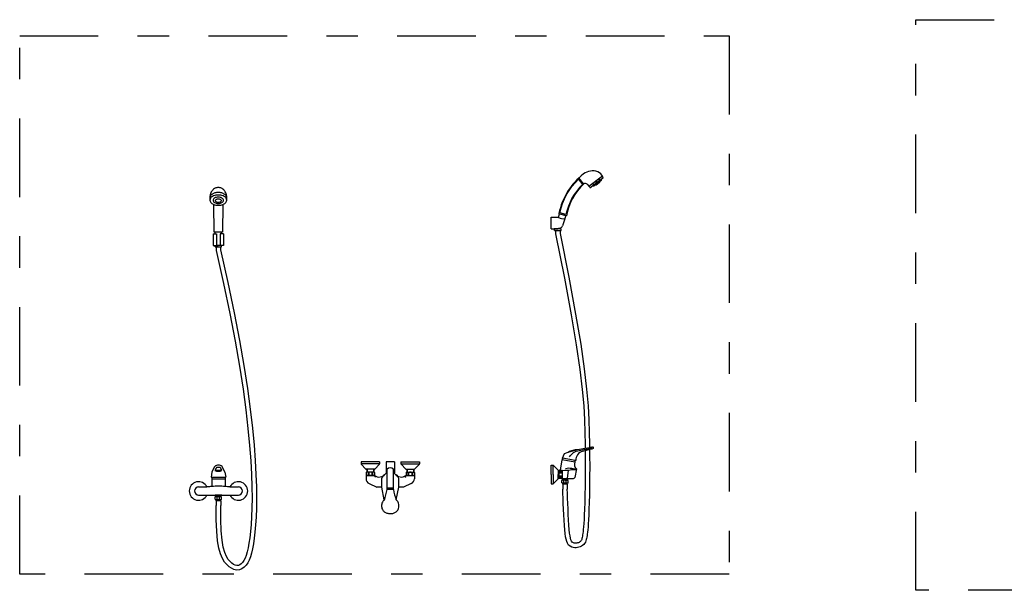
# Model space of a CAD drawing. Units: millimetres. Extents: x 351 to 610, y 341 to 526.
# Drawn here: x 376 to 379, y 341 to 343 of the extents above; entities that cross this region are included whole.
import ezdxf

# ---------------------------------------------------------------- set-up
doc = ezdxf.new("R2010")
doc.units = ezdxf.units.MM
doc.linetypes.add('DASHDOT2', pattern=[0.5, 0.25, -0.125, 0, -0.125])
doc.layers.add('WC-DET1', color=8, linetype='Continuous')
doc.layers.add('WC-OUTL', color=7, linetype='Continuous')

# ---------------------------------------------------------------- blocks, each defined once
blk = doc.blocks.new('A$C4CBA036F')
at = {"layer": 'WC-DET1'}
for p, q in [((1.2797, 1.2298), (1.2836, 1.2246)), ((1.3069, 1.2424), (1.2806, 1.2223)), ((1.2883, 1.2366), (1.2924, 1.2313)), ((1.2918, 1.2392), (1.2959, 1.234)), ((1.299, 1.2448), (1.3031, 1.2395)), ((1.175, 1.1338), (1.1948, 1.1282)), ((0.0901, 1.0748), (0.0798, 1.0748)), ((0.0798, 1.0702), (0.0841, 1.0702)), ((0.0841, 1.0702), (0.0841, 1.0331)), ((0.1004, 1.0748), (0.0901, 1.0748)), ((0.1004, 1.0702), (0.0961, 1.0702)), ((0.0961, 1.0702), (0.0961, 1.0331)), ((1.1767, 1.0859), (1.1625, 1.0859)), ((1.1625, 1.0809), (1.1767, 1.0809)), ((0.0972, 1.0331), (0.083, 1.0331)), ((1.2028, 0.3755), (1.2325, 0.3835)), ((0.6499, 0.3444), (0.6238, 0.3444)), ((1.224, 0.3436), (1.1837, 0.3504)), ((0.6029, 0.3376), (0.5439, 0.3376)), ((0.5846, 0.3207), (0.5622, 0.3207)), ((0.5632, 0.3207), (0.5632, 0.3114)), ((0.5836, 0.3207), (0.5836, 0.3114)), ((0.6708, 0.3376), (0.7298, 0.3376)), ((0.6891, 0.3207), (0.7115, 0.3207)), ((0.6901, 0.3207), (0.6901, 0.3114)), ((0.7105, 0.3207), (0.7105, 0.3114)), ((0.7115, 0.3207), (0.7115, 0.3114)), ((0.0693, 0.296), (0.1116, 0.296)), ((0.0693, 0.2908), (0.1116, 0.2908)), ((0.5846, 0.3114), (0.5622, 0.3114)), ((0.5812, 0.3012), (0.5656, 0.3012)), ((0.5656, 0.3008), (0.5812, 0.3008)), ((0.5662, 0.3106), (0.5683, 0.3106)), ((0.5662, 0.3106), (0.5662, 0.302)), ((0.5662, 0.302), (0.5683, 0.302)), ((0.5683, 0.3106), (0.5683, 0.302)), ((0.5785, 0.3106), (0.5806, 0.3106)), ((0.5785, 0.3106), (0.5785, 0.302)), ((0.5785, 0.302), (0.5806, 0.302)), ((0.5806, 0.3106), (0.5806, 0.302)), ((0.6891, 0.3114), (0.7115, 0.3114)), ((0.6925, 0.3012), (0.7081, 0.3012)), ((0.6925, 0.3008), (0.7081, 0.3008)), ((0.6931, 0.3106), (0.6931, 0.302)), ((0.6952, 0.3106), (0.6931, 0.3106)), ((0.6952, 0.302), (0.6931, 0.302)), ((0.6952, 0.3106), (0.6952, 0.302)), ((0.7054, 0.3106), (0.7054, 0.302)), ((0.7075, 0.3106), (0.7054, 0.3106)), ((0.7075, 0.302), (0.7054, 0.302)), ((0.7075, 0.3106), (0.7075, 0.302)), ((0.7115, 0.3114), (0.7122, 0.3114)), ((1.1845, 0.2893), (1.2008, 0.2893)), ((1.1927, 0.2866), (1.1845, 0.2866)), ((1.189, 0.2782), (1.189, 0.2848)), ((1.1927, 0.2866), (1.2008, 0.2866)), ((1.1963, 0.2782), (1.1963, 0.2848)), ((0.6471, 0.2561), (0.6266, 0.2561)), ((0.6477, 0.2611), (0.6272, 0.2611)), ((1.1998, 0.2763), (1.1856, 0.2763)), ((1.1998, 0.2736), (1.1856, 0.2736)), ((0.0823, 0.2365), (0.0986, 0.2365)), ((0.0904, 0.2338), (0.0823, 0.2338)), ((0.0976, 0.2235), (0.0833, 0.2235)), ((0.0976, 0.2208), (0.0833, 0.2208)), ((0.0868, 0.2254), (0.0868, 0.232)), ((0.0904, 0.2338), (0.0986, 0.2338)), ((0.0941, 0.2254), (0.0941, 0.232))]:
    blk.add_line(p, q, dxfattribs=at)
for points in [[(1.2687, 1.2216), (1.3114, 1.2542)], [(1.2339, 1.2454), (1.249, 1.2255)], [(1.2521, 1.2284), (1.2366, 1.2479)], [(1.1625, 1.0859), (1.1696, 1.0859)], [(1.1767, 1.0859), (1.1696, 1.0859)], [(0.0797, 1.0331), (0.0901, 1.0331)], [(0.1005, 1.0331), (0.0901, 1.0331)], [(0.6238, 0.3444), (0.6238, 0.3093), (0.625, 0.3093)], [(0.6499, 0.3444), (0.6499, 0.3093), (0.6487, 0.3093)], [(1.1553, 0.3044), (1.1553, 0.3341)], [(1.1728, 0.3133), (1.183, 0.3133)], [(1.183, 0.3171), (1.192, 0.3183), (1.2043, 0.3181), (1.2135, 0.3206), (1.2278, 0.3203)], [(1.1999, 0.2918), (1.2038, 0.3181)], [(1.1553, 0.3044), (1.1553, 0.2748)], [(1.1728, 0.3096), (1.183, 0.3096)], [(1.1728, 0.3003), (1.183, 0.3003)], [(1.1728, 0.2963), (1.183, 0.2963)]]:
    blk.add_lwpolyline(points, dxfattribs=at)
for points in [[(1.1955, 1.1316), (1.1758, 1.1372, -0.145188), (1.2351, 1.2439, -1.121875)], [(1.2479, 1.227, 0.147951), (1.1955, 1.1316, 2.772671)], [(1.3018, 1.2355), (1.2886, 1.2255, -0.38548)], [(0.065, 1.1909, 0.150792), (0.0633, 1.1851, 0.150792)], [(0.1152, 1.1909, 0.107016), (0.1091, 1.1966, 0.074964), (0.1008, 1.2001, 0.061678), (0.0901, 1.2014, 0.061678), (0.0794, 1.2001, 0.074964), (0.0711, 1.1966, 0.107016), (0.065, 1.1909, 0.150792)], [(0.1169, 1.1851, 0.150792), (0.1152, 1.1909, 0.107016)], [(1.207, 0.3603, -0.247315), (1.2375, 0.3803), (1.2755, 0.3875)], [(0.1016, 0.3171), (0.098, 0.3248, 0.33403), (0.0937, 0.3269), (0.0872, 0.3269, 0.33403), (0.0829, 0.3248), (0.0792, 0.317)], [(1.2278, 0.3206), (1.2138, 0.3231, 0.101412), (1.194, 0.3226, 8.755411)], [(0.6095, 0.2641), (0.6095, 0.2852, -0.055431)], [(0.6642, 0.2641), (0.6642, 0.2852, 0.055431)]]:
    blk.add_lwpolyline(points, format="xyb", dxfattribs=at)
for points in [[(0.0735, 1.1768, 0.150749), (0.0746, 1.1732, 0.107018), (0.0784, 1.1697, 0.074983), (0.0835, 1.1675, 0.061699), (0.0901, 1.1667, 0.061699), (0.0967, 1.1675, 0.074983), (0.1018, 1.1697, 0.107018), (0.1056, 1.1732, 0.150749), (0.1067, 1.1768, 0.150749), (0.1056, 1.1803, 0.107018), (0.1018, 1.1839, 0.074983), (0.0967, 1.186, 0.061699), (0.0901, 1.1868, 0.061699), (0.0835, 1.186, 0.074983), (0.0784, 1.1839, 0.107018), (0.0746, 1.1803, 0.150749)], [(0.0901, 1.1806, 0.051093), (0.0861, 1.1802, 0.064942), (0.083, 1.1791, 0.1042), (0.0807, 1.1773, 0.17472), (0.0801, 1.1756, 0.17472), (0.0807, 1.1739, 0.1042), (0.083, 1.1721, 0.064942), (0.0861, 1.171, 0.051093), (0.0901, 1.1706, 0.051093), (0.0941, 1.171, 0.064942), (0.0972, 1.1721, 0.1042), (0.0995, 1.1739, 0.17472), (0.1001, 1.1756, 0.17472), (0.0995, 1.1773, 0.1042), (0.0972, 1.1791, 0.064942), (0.0941, 1.1802, 0.051093)]]:
    blk.add_lwpolyline(points, format="xyb", close=True, dxfattribs=at)
for centre, radius, start, end in [((1.2782, 0.3892), 0.003, 129.8314, 281.2551), ((0.0903, 0.3387), 0.0244, 243.0585, 297.6626), ((0.0903, 0.342), 0.0244, 246.3632, 294.3577), ((0.5632, 0.305), 0.00635, 62.2042, 117.7958), ((0.5632, 0.3076), 0.00635, 242.2042, 297.7958), ((0.5734, 0.2934), 0.018, 73.5736, 106.4264), ((0.5734, 0.3192), 0.018, 253.5736, 286.4264), ((0.5835, 0.305), 0.00635, 62.2042, 117.7958), ((0.5835, 0.3076), 0.00635, 242.2042, 297.7958), ((0.5926, 0.3008), 0.00567, 180, 247.0199), ((0.6258, 0.2879), 0.0166, 116.3525, 189.4434), ((0.6368, 0.2928), 0.0203, 120.2847, 125.6347), ((0.6368, 0.2928), 0.0203, 54.3653, 59.7153), ((0.6479, 0.2879), 0.0166, 350.5566, 63.6475), ((0.6811, 0.3008), 0.00567, 292.9801, 0), ((0.6902, 0.305), 0.00635, 62.2042, 117.7958), ((0.6902, 0.3076), 0.00635, 242.2042, 297.7958), ((0.7003, 0.2934), 0.018, 73.5736, 106.4264), ((0.7003, 0.3192), 0.018, 253.5736, 286.4264), ((0.7105, 0.305), 0.00635, 62.2042, 117.7958), ((0.7105, 0.3076), 0.00635, 242.2042, 297.7958), ((1.1859, 0.2811), 0.00484, 49.6586, 133.9011), ((1.1925, 0.2808), 0.00523, 87.6972, 130.7726), ((1.1929, 0.2808), 0.00523, 49.2274, 92.3028), ((1.1994, 0.2811), 0.00484, 46.0989, 130.3414), ((0.0274, 0.2517), 0.0296, 25.6334, 334.3666), ((0.1539, 0.2517), 0.0296, 205.6334, 154.3666), ((1.1859, 0.2819), 0.00484, 226.0989, 310.3414), ((1.1925, 0.2822), 0.00523, 229.2274, 272.3028), ((1.1929, 0.2822), 0.00523, 267.6972, 310.7726), ((1.1994, 0.2819), 0.00484, 229.6586, 313.9011), ((0.0837, 0.2283), 0.00484, 49.6586, 133.9011), ((0.0837, 0.2291), 0.00484, 226.0989, 310.3414), ((0.0902, 0.228), 0.00523, 87.6972, 130.7726), ((0.0902, 0.2294), 0.00523, 229.2274, 272.3028), ((0.0907, 0.228), 0.00523, 49.2274, 92.3028), ((0.0907, 0.2294), 0.00523, 267.6972, 310.7726), ((0.0972, 0.2283), 0.00484, 46.0989, 130.3414), ((0.0972, 0.2291), 0.00484, 229.6586, 313.9011)]:
    blk.add_arc(centre, radius, start, end, dxfattribs=at)
at = {"layer": 'WC-OUTL'}
for p, q in [((1.2806, 1.2223), (1.2752, 1.2182)), ((1.312, 1.2463), (1.3069, 1.2424)), ((0.0633, 1.1851), (0.0633, 1.1773)), ((0.0765, 1.0748), (0.0759, 1.1634)), ((0.1043, 1.1634), (0.1037, 1.0748)), ((0.1169, 1.1773), (0.1169, 1.1851)), ((1.1719, 1.1221), (1.175, 1.1338)), ((1.175, 1.1338), (1.1732, 1.1344)), ((1.1948, 1.1282), (1.192, 1.1183)), ((1.197, 1.1276), (1.1948, 1.1282)), ((1.1481, 1.0859), (1.1484, 1.123)), ((1.1484, 1.123), (1.1698, 1.1227)), ((1.1698, 1.1227), (1.1719, 1.1221)), ((1.192, 1.1174), (1.1846, 1.0955)), ((1.192, 1.1183), (1.192, 1.1174)), ((0.0733, 1.0702), (0.0798, 1.0702)), ((0.0798, 1.0748), (0.0765, 1.0748)), ((0.0798, 1.0702), (0.0798, 1.0748)), ((0.1004, 1.0702), (0.1004, 1.0748)), ((0.1037, 1.0748), (0.1004, 1.0748)), ((0.1069, 1.0702), (0.1004, 1.0702)), ((1.1593, 1.0809), (1.1593, 1.0859)), ((1.1593, 1.0809), (1.1625, 1.0809)), ((1.1625, 1.0867), (1.1625, 1.0859)), ((1.1625, 1.0809), (1.1625, 1.0702)), ((1.1767, 1.0881), (1.1767, 1.0859)), ((1.1767, 1.0809), (1.1767, 1.0716)), ((1.1767, 1.0809), (1.1799, 1.0809)), ((1.1799, 1.0809), (1.18, 1.0859)), ((0.0798, 1.0282), (0.0797, 1.0331)), ((0.0798, 1.0282), (0.1004, 1.0282)), ((0.1004, 1.0282), (0.1005, 1.0331)), ((1.2028, 0.3755), (1.2063, 0.3785)), ((1.2063, 0.3785), (1.2263, 0.3838)), ((1.2263, 0.3838), (1.2325, 0.3835)), ((1.2325, 0.3835), (1.2563, 0.388)), ((1.2564, 0.3799), (1.248, 0.3778)), ((1.2563, 0.388), (1.2705, 0.3906)), ((1.2706, 0.3834), (1.2564, 0.3799)), ((1.2705, 0.3906), (1.2768, 0.3918)), ((1.278, 0.3853), (1.2706, 0.3834)), ((1.2768, 0.3918), (1.2803, 0.3915)), ((1.2825, 0.387), (1.278, 0.3853)), ((0.5438, 0.3444), (0.5438, 0.3383)), ((0.603, 0.3444), (0.5438, 0.3444)), ((0.603, 0.3444), (0.603, 0.3383)), ((0.6707, 0.3444), (0.7299, 0.3444)), ((0.6707, 0.3444), (0.6707, 0.3383)), ((0.7299, 0.3444), (0.7299, 0.3383)), ((1.178, 0.3181), (1.1837, 0.3504)), ((1.1837, 0.3504), (1.1848, 0.353)), ((1.184, 0.356), (1.1908, 0.371)), ((1.1858, 0.3558), (1.184, 0.356)), ((1.1848, 0.353), (1.1858, 0.3558)), ((1.224, 0.3491), (1.1858, 0.3558)), ((1.1908, 0.371), (1.2028, 0.3755)), ((1.224, 0.3491), (1.224, 0.3436)), ((1.2271, 0.3488), (1.224, 0.3491)), ((0.5442, 0.3371), (0.5593, 0.3212)), ((0.5622, 0.3207), (0.5606, 0.3207)), ((0.5622, 0.3207), (0.5622, 0.3114)), ((0.5846, 0.3207), (0.5846, 0.3114)), ((0.5862, 0.3207), (0.5846, 0.3207)), ((0.5874, 0.3212), (0.6025, 0.3371)), ((0.6266, 0.2561), (0.6266, 0.3208)), ((0.6471, 0.2561), (0.6471, 0.3208)), ((0.6863, 0.3212), (0.6712, 0.3371)), ((0.6875, 0.3207), (0.6891, 0.3207)), ((0.6891, 0.3207), (0.6891, 0.3114)), ((0.7115, 0.3207), (0.7131, 0.3207)), ((0.7295, 0.3371), (0.7143, 0.3212)), ((1.1483, 0.3044), (1.1483, 0.3341)), ((1.1483, 0.3341), (1.1553, 0.3341)), ((1.1553, 0.3341), (1.1705, 0.3181)), ((1.1705, 0.3181), (1.1705, 0.3148)), ((1.1705, 0.3148), (1.1728, 0.3148)), ((1.1705, 0.3148), (1.1705, 0.3044)), ((1.1728, 0.3168), (1.1745, 0.3181)), ((1.1728, 0.3148), (1.1728, 0.3168)), ((1.1728, 0.3148), (1.1728, 0.2941)), ((1.1745, 0.3181), (1.178, 0.3181)), ((1.2285, 0.3223), (1.2235, 0.2951)), ((0.067, 0.296), (0.0693, 0.296)), ((0.0693, 0.296), (0.0693, 0.2661)), ((0.1116, 0.296), (0.1139, 0.296)), ((0.1116, 0.296), (0.1116, 0.2661)), ((0.5598, 0.3008), (0.5656, 0.3008)), ((0.5615, 0.3114), (0.5603, 0.3106)), ((0.5603, 0.3106), (0.5603, 0.302)), ((0.5615, 0.3012), (0.5603, 0.302)), ((0.5622, 0.3114), (0.5615, 0.3114)), ((0.5656, 0.3012), (0.5615, 0.3012)), ((0.5656, 0.3012), (0.5656, 0.3008)), ((0.5852, 0.3012), (0.5812, 0.3012)), ((0.5812, 0.3012), (0.5812, 0.3008)), ((0.5812, 0.3008), (0.5869, 0.3008)), ((0.5852, 0.3114), (0.5846, 0.3114)), ((0.5852, 0.3114), (0.5865, 0.3106)), ((0.5852, 0.3012), (0.5865, 0.302)), ((0.5865, 0.3106), (0.5865, 0.302)), ((0.5869, 0.3008), (0.5869, 0.3004)), ((0.5869, 0.3008), (0.5869, 0.3008)), ((0.6868, 0.3008), (0.6925, 0.3008)), ((0.6868, 0.3008), (0.6868, 0.3008)), ((0.6885, 0.3114), (0.6872, 0.3106)), ((0.6872, 0.3106), (0.6872, 0.302)), ((0.6885, 0.3012), (0.6872, 0.302)), ((0.6885, 0.3114), (0.6891, 0.3114)), ((0.6885, 0.3012), (0.6925, 0.3012)), ((0.6925, 0.3012), (0.6925, 0.3008)), ((0.7081, 0.3012), (0.7081, 0.3008)), ((0.7081, 0.3012), (0.7122, 0.3012)), ((0.7081, 0.3008), (0.7138, 0.3008)), ((0.7122, 0.3114), (0.7134, 0.3106)), ((0.7122, 0.3012), (0.7134, 0.302)), ((0.7134, 0.3106), (0.7134, 0.302)), ((1.1483, 0.3044), (1.1483, 0.2748)), ((1.1553, 0.2748), (1.1705, 0.2908)), ((1.1705, 0.2941), (1.1705, 0.3044)), ((1.1705, 0.2941), (1.1728, 0.2941)), ((1.1705, 0.2908), (1.1705, 0.2941)), ((1.1728, 0.2926), (1.1728, 0.2941)), ((1.1738, 0.2918), (1.1728, 0.2926)), ((1.182, 0.2918), (1.1738, 0.2918)), ((1.182, 0.2918), (1.2033, 0.2918)), ((1.182, 0.2911), (1.182, 0.2918)), ((1.1835, 0.2893), (1.182, 0.2911)), ((1.1825, 0.2856), (1.1845, 0.2866)), ((1.1825, 0.2781), (1.1825, 0.2856)), ((1.1845, 0.2893), (1.1835, 0.2893)), ((1.1845, 0.2866), (1.1845, 0.2893)), ((1.2008, 0.2893), (1.2018, 0.2893)), ((1.2008, 0.2866), (1.2008, 0.2893)), ((1.2028, 0.2856), (1.2008, 0.2866)), ((1.2018, 0.2893), (1.2033, 0.2911)), ((1.2028, 0.2781), (1.2028, 0.2856)), ((1.2033, 0.2918), (1.2194, 0.2918)), ((1.2033, 0.2911), (1.2033, 0.2918)), ((0.0274, 0.2645), (0.0541, 0.2645)), ((0.1272, 0.2645), (0.1539, 0.2645)), ((0.5699, 0.2752), (0.5945, 0.2641)), ((0.6095, 0.2641), (0.5945, 0.2641)), ((0.6792, 0.2641), (0.6642, 0.2641)), ((0.7038, 0.2752), (0.6792, 0.2641)), ((1.1483, 0.2748), (1.1553, 0.2748)), ((1.1848, 0.2763), (1.1825, 0.2781)), ((1.1856, 0.2763), (1.1848, 0.2763)), ((1.1856, 0.2736), (1.1856, 0.2763)), ((1.1856, 0.2736), (1.1856, 0.2579)), ((1.1998, 0.2736), (1.1998, 0.2763)), ((1.1998, 0.2763), (1.2005, 0.2763)), ((1.1998, 0.2736), (1.1998, 0.2579)), ((1.2005, 0.2763), (1.2028, 0.2781)), ((0.0274, 0.2388), (0.0541, 0.2388)), ((0.0541, 0.2388), (0.0798, 0.2388)), ((0.0798, 0.239), (0.1011, 0.239)), ((0.0798, 0.2383), (0.0798, 0.239)), ((0.0813, 0.2365), (0.0798, 0.2383)), ((0.0803, 0.2328), (0.0823, 0.2338)), ((0.0803, 0.2253), (0.0803, 0.2328)), ((0.0826, 0.2235), (0.0803, 0.2253)), ((0.0823, 0.2365), (0.0813, 0.2365)), ((0.0823, 0.2338), (0.0823, 0.2365)), ((0.0833, 0.2235), (0.0826, 0.2235)), ((0.0833, 0.2208), (0.0833, 0.2235)), ((0.0833, 0.2208), (0.0833, 0.2051)), ((0.0976, 0.2235), (0.0983, 0.2235)), ((0.0976, 0.2208), (0.0976, 0.2235)), ((0.0976, 0.2208), (0.0976, 0.2051)), ((0.0983, 0.2235), (0.1006, 0.2253)), ((0.0986, 0.2338), (0.0986, 0.2365)), ((0.0986, 0.2365), (0.0996, 0.2365)), ((0.1006, 0.2328), (0.0986, 0.2338)), ((0.0996, 0.2365), (0.1011, 0.2383)), ((0.1006, 0.2253), (0.1006, 0.2328)), ((0.1011, 0.2383), (0.1011, 0.239)), ((0.1011, 0.2388), (0.1272, 0.2388)), ((0.1272, 0.2388), (0.1539, 0.2388)), ((0.6099, 0.1997), (0.6099, 0.2091)), ((0.6638, 0.1997), (0.6638, 0.2091))]:
    blk.add_line(p, q, dxfattribs=at)
at = {"layer": 'WC-OUTL', "linetype": 'Continuous'}
for p, q in [((0.5598, 0.3008), (0.5598, 0.2906)), ((0.7138, 0.3008), (0.7138, 0.2906))]:
    blk.add_line(p, q, dxfattribs=at)
at = {"layer": 'WC-OUTL'}
for points in [[(1.2886, 1.2255), (1.2838, 1.2219, -0.38548), (1.2806, 1.2223)], [(1.3018, 1.2355), (1.3018, 1.2355, -0.453493), (1.3015, 1.2324), (1.2915, 1.2252, -0.422501), (1.2886, 1.2255)], [(1.3069, 1.2424), (1.3071, 1.2423, -0.453493), (1.3068, 1.2392), (1.3018, 1.2355, -0.38548)], [(0.1169, 1.1851, 0.08276), (0.1148, 1.1978, 0.090526), (0.1091, 1.208, 0.104223), (0.1001, 1.2152, 0.116522), (0.0901, 1.2175, 0.116522), (0.0801, 1.2152, 0.104223), (0.0711, 1.208, 0.090526), (0.0654, 1.1978, 0.08276), (0.0633, 1.1851, 0.08276)], [(0.1169, 1.1773, 0.150792), (0.1152, 1.183, 0.107016), (0.1091, 1.1888, 0.074964), (0.1008, 1.1922, 0.061678), (0.0901, 1.1935, 0.061678), (0.0794, 1.1922, 0.074964), (0.0711, 1.1888, 0.107016), (0.065, 1.183, 0.150792), (0.0633, 1.1773, 0.150792)], [(0.0633, 1.1773, 0.150792), (0.065, 1.1715, 0.107016), (0.0711, 1.1657, 0.044862), (0.0759, 1.1634, 0.061678)], [(0.0759, 1.1634, 0.030002), (0.0794, 1.1623, 0.061678), (0.0901, 1.161, 0.061678), (0.1008, 1.1623, 0.030002), (0.1043, 1.1634, 0.107016)], [(0.1043, 1.1634, 0.044862), (0.1091, 1.1657, 0.107016), (0.1152, 1.1715, 0.150792), (0.1169, 1.1773, 0.150792)], [(0.1109, 0.3117), (0.1035, 0.3273, 0.305876), (0.0936, 0.3336), (0.0904, 0.3336), (0.0873, 0.3336, 0.305876), (0.0774, 0.3273), (0.0699, 0.3117)], [(0.6179, 0.2234, 0.001669), (0.6178, 0.2233, 0.106229), (0.6118, 0.2164, 0.128058), (0.6099, 0.2091, 0.128058)], [(0.6638, 0.2091, 0.128058), (0.6619, 0.2164, 0.106229), (0.6559, 0.2233, 0.085214)], [(0.6099, 0.1997, 0.128058), (0.6118, 0.1924, 0.106229), (0.6178, 0.1856, 0.085214), (0.6262, 0.1813, 0.074632), (0.6368, 0.1797, 0.074632)], [(0.6368, 0.1797, 0.074632), (0.6475, 0.1813, 0.085214), (0.6559, 0.1856, 0.106229), (0.6619, 0.1924, 0.128058), (0.6638, 0.1997, 0.128058)]]:
    blk.add_lwpolyline(points, format="xyb", dxfattribs=at)
for points in [[(0.0733, 1.0702), (0.0733, 1.0331)], [(0.1069, 1.0702), (0.1069, 1.0331)], [(1.1593, 1.0859), (1.1625, 1.0859)], [(1.1625, 1.0702), (1.1906, 0.929), (1.2122, 0.8122), (1.2283, 0.7163), (1.2397, 0.6382), (1.2472, 0.5746), (1.2518, 0.5222), (1.2542, 0.4777), (1.2554, 0.4379), (1.2562, 0.4), (1.2563, 0.388)], [(1.18, 1.0859), (1.1767, 1.0859)], [(1.1767, 1.0716), (1.2046, 0.9317), (1.2262, 0.8147), (1.2423, 0.7185), (1.2538, 0.6401), (1.2613, 0.5761), (1.266, 0.5232), (1.2684, 0.4783), (1.2697, 0.4382), (1.2704, 0.4002), (1.2705, 0.3906)], [(0.0733, 1.0331), (0.0797, 1.0331)], [(0.083, 1.0282), (0.083, 1.0174), (0.1067, 0.9123), (0.1268, 0.8161), (0.1436, 0.7284), (0.1574, 0.6485), (0.1686, 0.5759), (0.1775, 0.5101), (0.1843, 0.4506), (0.1895, 0.3967), (0.1932, 0.3479), (0.1956, 0.304), (0.197, 0.2645), (0.1974, 0.2292), (0.197, 0.1976), (0.1959, 0.1696), (0.1943, 0.1447), (0.1923, 0.1226), (0.19, 0.103), (0.1875, 0.0857), (0.1848, 0.0707), (0.1818, 0.0578), (0.1786, 0.0467), (0.1751, 0.0376), (0.1713, 0.03), (0.1674, 0.0241), (0.1632, 0.0195), (0.1587, 0.0164), (0.1541, 0.0146), (0.1492, 0.0143), (0.1441, 0.0154), (0.1388, 0.0179), (0.1333, 0.0218), (0.1277, 0.0272), (0.1219, 0.0341), (0.1162, 0.0434), (0.1108, 0.0561), (0.106, 0.0731), (0.1021, 0.0956), (0.0992, 0.1244), (0.0976, 0.1606), (0.0976, 0.2051)], [(0.0972, 1.0282), (0.0972, 1.019), (0.1206, 0.9153), (0.1407, 0.8189), (0.1576, 0.7309), (0.1715, 0.6508), (0.1827, 0.578), (0.1916, 0.5119), (0.1985, 0.452), (0.2036, 0.3979), (0.2074, 0.3489), (0.2099, 0.3046), (0.2112, 0.2648), (0.2116, 0.2292), (0.2112, 0.1973), (0.2101, 0.1689), (0.2085, 0.1436), (0.2065, 0.1211), (0.2042, 0.1011), (0.2016, 0.0834), (0.1987, 0.0678), (0.1956, 0.0541), (0.1921, 0.0422), (0.1881, 0.0319), (0.1837, 0.0229), (0.1786, 0.0152), (0.1726, 0.0088), (0.1654, 0.0037), (0.1571, 0.0006), (0.1481, 0), (0.1395, 0.0019), (0.1316, 0.0056), (0.1243, 0.0108), (0.1173, 0.0174), (0.1103, 0.0257), (0.1035, 0.0368), (0.0974, 0.0513), (0.0922, 0.07), (0.088, 0.0936), (0.085, 0.1234), (0.0833, 0.1603), (0.0833, 0.2051)], [(0.1069, 1.0331), (0.1005, 1.0331)], [(1.2706, 0.3834), (1.2708, 0.3639), (1.2709, 0.3294), (1.2707, 0.2971), (1.2704, 0.2671), (1.2699, 0.2397), (1.2693, 0.2151), (1.2686, 0.1936), (1.2679, 0.1753), (1.2672, 0.1599), (1.2664, 0.1471), (1.2657, 0.1365), (1.2649, 0.1278), (1.2641, 0.1206), (1.2633, 0.1147), (1.2626, 0.1097), (1.2619, 0.1052), (1.2611, 0.1009), (1.2601, 0.0969), (1.2588, 0.0929), (1.2572, 0.0889), (1.2549, 0.085), (1.2519, 0.0813), (1.2484, 0.0782), (1.2445, 0.0757), (1.2405, 0.0738), (1.2363, 0.0725), (1.2321, 0.0715), (1.2277, 0.0711), (1.2233, 0.0711), (1.2187, 0.0717), (1.2139, 0.0731), (1.2088, 0.0756), (1.204, 0.0798), (1.2004, 0.0852), (1.1978, 0.0913), (1.1959, 0.0982), (1.1944, 0.1063), (1.193, 0.1161), (1.1918, 0.1281), (1.1907, 0.1424), (1.1896, 0.1585), (1.1887, 0.1759), (1.1878, 0.1938), (1.187, 0.2115), (1.1864, 0.2285), (1.1859, 0.2441), (1.1856, 0.2575)], [(1.2564, 0.3799), (1.2566, 0.3638), (1.2567, 0.3294), (1.2565, 0.2972), (1.2562, 0.2673), (1.2557, 0.24), (1.2551, 0.2155), (1.2544, 0.1941), (1.2537, 0.1759), (1.253, 0.1607), (1.2522, 0.148), (1.2515, 0.1377), (1.2507, 0.1292), (1.25, 0.1223), (1.2492, 0.1167), (1.2485, 0.1119), (1.2478, 0.1076), (1.2471, 0.1039), (1.2464, 0.1006), (1.2455, 0.0977), (1.2444, 0.0952), (1.2431, 0.0931), (1.2416, 0.0912), (1.2398, 0.0896), (1.2376, 0.0882), (1.2352, 0.0871), (1.2326, 0.0862), (1.2298, 0.0856), (1.227, 0.0853), (1.2243, 0.0853), (1.2216, 0.0857), (1.2191, 0.0864), (1.2168, 0.0875), (1.2148, 0.0893), (1.2129, 0.092), (1.2113, 0.096), (1.2098, 0.1014), (1.2084, 0.1086), (1.2072, 0.1178), (1.206, 0.1294), (1.2049, 0.1434), (1.2038, 0.1594), (1.2029, 0.1766), (1.202, 0.1944), (1.2013, 0.2121), (1.2006, 0.229), (1.2001, 0.2445), (1.1998, 0.2579)], [(1.178, 0.3181), (1.182, 0.3181), (1.183, 0.3171)], [(1.183, 0.3171), (1.183, 0.2918)], [(0.0699, 0.3117), (0.067, 0.296)], [(0.1109, 0.3117), (0.1139, 0.296)], [(0.6179, 0.2234), (0.6095, 0.2641)], [(0.6558, 0.2234), (0.6642, 0.2641)]]:
    blk.add_lwpolyline(points, dxfattribs=at)
for centre, radius, start, end in [((1.3774, 1.0948), 0.208, 127.1585, 169.0133), ((1.2808, 1.2222), 0.0481, 70.8726, 127.1585), ((1.2814, 1.2361), 0.035, 25.6566, 64.3529), ((1.3781, 1.0942), 0.1841, 133.06, 169.5339), ((1.2571, 1.2228), 0.00761, 41.0736, 128.8429), ((1.5913, 1.514), 0.4356, 221.0736, 222.6576), ((1.3091, 1.2494), 0.00425, 313.0293, 25.6566), ((1.2734, 1.2206), 0.00307, 216.2553, 307.4031), ((1.1888, 1.1569), 0.0387, 244.237, 274.8605), ((1.1384, 1.3986), 0.3128, 271.7915, 274.4283), ((1.1384, 1.3986), 0.3128, 274.4283, 277.0483), ((1.1384, 1.3986), 0.3128, 277.0483, 277.4175), ((1.1724, 1.0996), 0.0129, 299.5455, 341.3171), ((1.2548, 0.3508), 0.0278, 104.0189, 184.173), ((1.2801, 0.3886), 0.00293, 327.5826, 85.8173), ((0.5455, 0.3383), 0.00169, 180, 223.5312), ((0.5606, 0.3224), 0.00169, 223.5312, 270), ((0.5862, 0.3224), 0.00169, 270, 316.4688), ((0.6013, 0.3383), 0.00169, 316.4688, 0), ((0.6368, 0.3102), 0.0148, 46.1, 133.9), ((0.6724, 0.3383), 0.00169, 180, 223.5312), ((0.6875, 0.3224), 0.00169, 223.5312, 270), ((0.7131, 0.3224), 0.00169, 270, 316.4688), ((0.7282, 0.3383), 0.00169, 316.4688, 0), ((1.2403, 0.336), 0.0181, 155.1182, 229.1928), ((0.5768, 0.2906), 0.0169, 180, 245.879), ((0.6014, 0.3216), 0.0254, 235.1455, 320.8137), ((0.6368, 0.2928), 0.0203, 125.6347, 140.8137), ((0.6368, 0.2928), 0.0203, 39.1863, 54.3653), ((0.6723, 0.3216), 0.0254, 219.1863, 304.8545), ((0.6969, 0.2906), 0.0169, 294.121, 360), ((1.2185, 0.2973), 0.00554, 279.8631, 336.4958), ((0.0274, 0.2517), 0.0128, 90, 270), ((0.0975, -0.0762), 0.3434, 94.7066, 97.2473), ((0.0975, -0.0762), 0.3434, 91.1723, 94.7066), ((0.0833, -0.085), 0.3522, 85.3966, 88.8426), ((0.0833, -0.085), 0.3522, 82.8441, 85.3966), ((0.1539, 0.2517), 0.0128, 270, 90), ((0.4743, 0.279), 0.1541, 338.8118, 351.4335), ((0.8006, 0.2798), 0.1554, 188.79, 201.3579)]:
    blk.add_arc(centre, radius, start, end, dxfattribs=at)

msp = doc.modelspace()

# ---------------------------------------------------------------- linework, layer by layer
at = {"layer": 'WC-DET1', "color": 1, "linetype": 'DASHDOT2'}
for points in [[(379.15793, 343.17227), (381.37519, 343.17227), (381.37519, 341.35635), (379.15793, 341.35635)], [(376.30901, 343.12075), (378.56494, 343.12075), (378.56494, 341.40787), (376.30901, 341.40787)]]:
    msp.add_lwpolyline(points, close=True, dxfattribs=at)

# ---------------------------------------------------------------- block references
msp.add_blockref('A$C4CBA036F', (376.85043, 341.42075))

doc.saveas('drawing.dxf')
